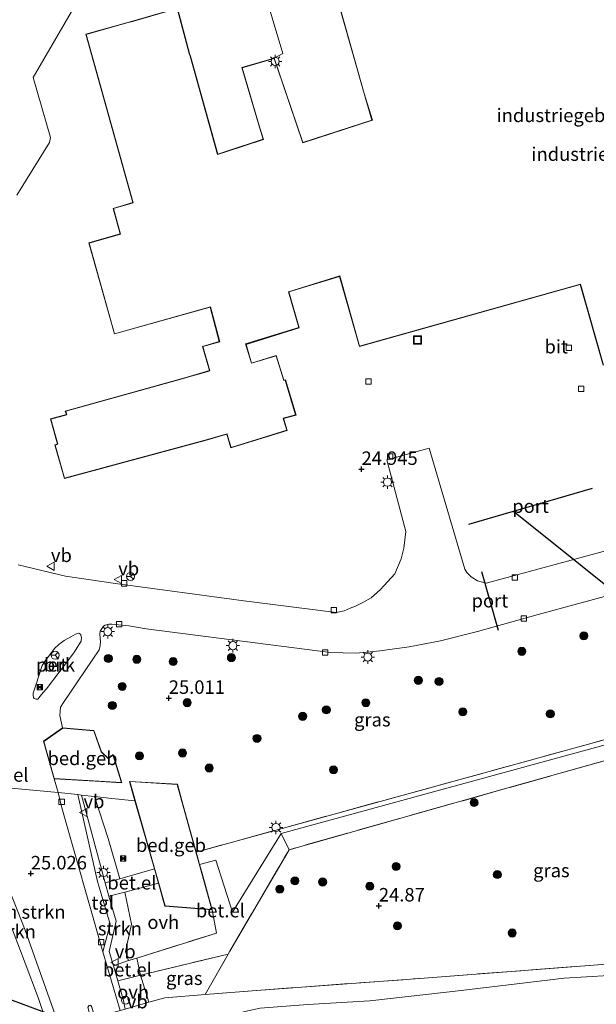
# Model space of a CAD drawing. Units: metres. Extents: x 189991 to 200011, y 349998 to 356252.
# Drawn here: x 191262 to 191369, y 351537 to 351720 of the extents above; entities that cross this region are included whole.
import ezdxf
from ezdxf.enums import TextEntityAlignment as Align

# ---------------------------------------------------------------- set-up
doc = ezdxf.new("R2010")
doc.units = ezdxf.units.M
doc.linetypes.add('IE-TERREINAFSCHEIDING', pattern=[10, 8, -2])
doc.layers.get('0').update_dxf_attribs({"lineweight": 25})
for name, color, linetype, lineweight in [('B-ME-AL-OVERIG-GV-B6', 7, 'BV-GELEIDERAIL', 18), ('B-ME-GR-BOMENSTRUIKEN-GV-B6', 93, 'Continuous', 18), ('B-ME-GR-BOOM-S-B1', 93, 'Continuous', 18), ('B-ME-GR-STRUIKEN-GV-B6', 93, 'Continuous', 18), ('B-ME-GW-HOOGTEPUNT-S-B1', 10, 'Continuous', 25), ('B-ME-GW-KRUINLIJN-L-B1', 93, 'Continuous', 18), ('B-ME-IE-GRASLAND-GV-B6', 93, 'Continuous', 18), ('B-ME-IE-GRONDWERKLIJN-GROND_INGERICHT-GV-B6', 253, 'Continuous', 18), ('B-ME-IE-INRICHTINGSELEMENT-S-B1', 253, 'Continuous', 18), ('B-ME-IE-MEUBILAIR_WEGMEUBILAIR-LICHTMAST-S-B1', 8, 'Continuous', 18), ('B-ME-IE-TERREINAFSCHEIDING-DOORGANG-L-B1', 8, 'IE-TERREINAFSCHEIDING-KUNSTMATIG-OPEN', 18), ('B-ME-IE-TERREINAFSCHEIDING-RASTERHEKWERK-L-B1', 8, 'IE-TERREINAFSCHEIDING', 18), ('B-ME-KG-KADASTRAAL-DAKRAND-L-B1', 13, 'Continuous', 18), ('B-ME-KL-ELEKTRICITEIT-HOOGSP-L-B1', 10, 'Continuous', 25), ('B-ME-OG-BEBOUWING-GV-B6', 173, 'Continuous', 18), ('B-ME-VH-DREMPEL-GV-B6', 8, 'Continuous', 18), ('B-ME-VH-VERH_SOORT-BITUMEN-GV-B6', 8, 'IE-TERREINAFSCHEIDING-NATUURLIJK-HOUTWAL', 18), ('B-ME-VH-VERH_SOORT-GV-B6', 8, 'Continuous', 18), ('B-ME-VH-VERH_SOORT-KLINKERS-GV-B6', 8, 'IE-TERREINAFSCHEIDING-NATUURLIJK-HOUTWAL', 18), ('B-ME-VH-VERH_SOORT-ONVERHARD-GV-B6', 8, 'Continuous', 18), ('B-ME-VH-VERH_SOORT-TEGELS-GV-B6', 8, 'Continuous', 18), ('B-ME-VV-KOLK-S-B1', 8, 'Continuous', 18), ('B-ME-VW-MEUBILAIR_WEGMEUBILAIR-RONA-S-B1', 8, 'Continuous', 18), ('B-ME-VW-MEUBILAIR_WEGMEUBILAIR-SLAGBOOM-S-B1', 8, 'Continuous', 18), ('B-ME-VW-MEUBILAIR_WEGMEUBILAIR-VERKEERSBORD-S-B1', 8, 'Continuous', 18), ('B-ME-VW-PORTAAL-L-B1', 10, 'Continuous', 25)]:
    doc.layers.add(name, color=color, linetype=linetype, lineweight=lineweight)
doc.styles.add('NLCS-ISO', font='NLCS-ISO.TTF')
doc.linetypes.add('BV-GELEIDERAIL', pattern='A,10,-3,[108,NLCS.SHX,S=1,R=0,X=0,Y=0],-3', length=16)
doc.linetypes.add('IE-TERREINAFSCHEIDING-KUNSTMATIG-OPEN', pattern='A,7,-1.5,[67,NLCS.SHX,S=0.75,R=0,X=0,Y=0],-1.5', length=10)
doc.linetypes.add('IE-TERREINAFSCHEIDING-NATUURLIJK-HOUTWAL', pattern='A,7,-1.5,[67,NLCS.SHX,S=0.75,R=45,X=0,Y=0],-1.5,7,-1.5,[70,NLCS.SHX,S=0.75,R=0,X=0,Y=0],-1.5', length=20)

# ---------------------------------------------------------------- blocks, each defined once
blk = doc.blocks.new('put')
for p, q in [((0.75, 0.75), (-0.75, 0.75)), ((-0.75, 0.75), (-0.75, -0.75)), ((0.75, -0.75), (0.75, 0.75)), ((-0.75, -0.75), (0.75, -0.75))]:
    blk.add_line(p, q)
blk.add_lwpolyline([(-0.625, 0.625), (0.625, 0.625), (0.625, -0.625), (-0.625, -0.625)], close=True)
blk = doc.blocks.new('dtb')
blk.add_circle((0, 0), 0.75)
blk = doc.blocks.new('camera')
h = blk.add_hatch(color=256)
h.paths.add_polyline_path([(0.5, 0.5), (-0.5, 0.5), (0, 0)])
h.paths.add_polyline_path([(0, 0), (-0.5, -0.5), (0.5, -0.5)])
for p, q in [((-0.5, 0.5), (0.5, -0.5)), ((0.5, 0.5), (-0.5, -0.5))]:
    blk.add_line(p, q)
blk.add_lwpolyline([(-0.5, 0.5), (0.5, 0.5), (0.5, -0.5), (-0.5, -0.5)], close=True)
blk = doc.blocks.new('verkeersbord')
for p, q in [((0, 0.75), (-0.75, -0.625)), ((0.75, -0.625), (0, 0.75)), ((-0.75, -0.625), (0.75, -0.625))]:
    blk.add_line(p, q)
blk = doc.blocks.new('wegwijzer')
for q in [(-0.53, -0.53), (0, 0.75), (0.53, -0.53)]:
    blk.add_line((0, 0), q)
blk.add_circle((0, 0), 0.75)
blk = doc.blocks.new('boom')
blk.add_hatch(color=256).paths.add_polyline_path([(-0.75, 0, 1), (0.75, 0, 1)])
blk.add_circle((0, 0), 0.75)
blk = doc.blocks.new('hoogtepunt')
for p, q in [((-0.5, 0), (0.5, 0)), ((0, 0.5), (0, -0.5))]:
    blk.add_line(p, q)
blk = doc.blocks.new('kolk')
blk.add_lwpolyline([(-0.5, -0.5), (0.5, -0.5), (0.5, 0.5), (-0.5, 0.5)], close=True)
blk = doc.blocks.new('lantaarnpaal')
for p, q in [((-0.75, 0), (-1.25, 0)), ((-0.88, 0.88), (-0.53, 0.53)), ((0, 0.75), (0, 1.25)), ((0.53, 0.53), (0.88, 0.88)), ((0.75, 0), (1.25, 0)), ((-0.53, -0.53), (-0.88, -0.88)), ((0, -0.75), (0, -1.25)), ((0.53, -0.53), (0.88, -0.88))]:
    blk.add_line(p, q)
blk.add_circle((0, 0), 0.75)

msp = doc.modelspace()

# ---------------------------------------------------------------- linework, layer by layer
at = {"layer": 'B-ME-AL-OVERIG-GV-B6'}
msp.add_polyline3d([(191271.83, 351602.33, 24.9), (191266.75, 351595.65, 24.99), (191266.1, 351594.94, 24.99), (191265.58, 351594.28, 24.95), (191265.15, 351593.71, 24.93), (191264.79, 351593.7, 24.93), (191264.47, 351593.82, 24.93), (191264.32, 351594.04, 24.93), (191264.26, 351594.45, 24.93), (191264.29, 351594.86, 24.93), (191264.77, 351596.33, 24.92), (191265.93, 351599.98, 24.92), (191266.65, 351601.05, 24.92), (191267.51, 351602.18, 24.92), (191268.2, 351603.12, 24.92), (191268.99, 351603.89, 24.92), (191270, 351604.61, 24.92), (191271.24, 351605.3, 24.89), (191272.13, 351605.8, 24.82), (191272.72, 351605.96, 24.82), (191273.09, 351605.7, 24.82), (191273.1, 351605.52, 24.82), (191273.21, 351605.16, 24.82), (191273.19, 351604.48, 24.81), (191271.83, 351602.33, 24.9)], dxfattribs=at)
at = {"layer": 'B-ME-GR-BOMENSTRUIKEN-GV-B6'}
for points in [[(191306.6, 351726.73, 25.03), (191305.25, 351724.18, 25.11), (191297.25, 351721.57, 25.2), (191286.69, 351727.12, 25.22), (191285.08, 351726.51, 25.23), (191272.15, 351722.55, 25.15), (191264.27, 351708.96, 25.12), (191267.45, 351697.87, 25.06), (191267.27, 351696.94, 25.05), (191261.24, 351687.16, 25.05)], [(191269.26, 351532.8, 24.91), (191267.2, 351532.22, 24.69), (191265.27, 351538.23, 24.7), (191262.58, 351545.3, 24.65), (191258.91, 351555.03, 24.63), (191255.38, 351564, 24.72), (191252.46, 351569.29, 24.83), (191250.41, 351572.11, 24.95), (191248.13, 351574.18, 24.94), (191249.92, 351575.42, 24.98), (191253.97, 351569.75, 24.94), (191256.46, 351565.91, 24.93), (191259.02, 351560.48, 24.92), (191262.76, 351550.91, 24.87), (191268.37, 351535.17, 24.86), (191269.26, 351532.8, 24.91)], [(191267.2, 351532.22, 24.69), (191262.4, 351530.89, 23.95), (191255.32, 351528.88, 22.11), (191253.09, 351537.33, 22.11), (191248.76, 351550.08, 21.96), (191245, 351559.58, 22.15), (191241.63, 351567.35, 22.23), (191248.13, 351574.18, 24.94), (191250.41, 351572.11, 24.95), (191252.46, 351569.29, 24.83), (191255.38, 351564, 24.72), (191258.91, 351555.03, 24.63), (191262.58, 351545.3, 24.65), (191265.27, 351538.23, 24.7), (191267.2, 351532.22, 24.69)], [(191315.18, 351537.14, 24.37), (191326.67, 351537.77, 24.33), (191343.62, 351539.68, 24.62), (191362.72, 351542, 24.45), (191387.56, 351543.45, 24.43), (191404.33, 351545.42, 24.18), (191419, 351546.93, 24.22), (191424.18, 351547.65, 24.17), (191425, 351547.9, 24.07), (191424.51, 351548.68, 24.32), (191429.41, 351548.96, 24.35), (191433.91, 351549.29, 23.49), (191471.95, 351552.19, 23.75), (191526.96, 351556.57, 23.46), (191529.18, 351547.58, 21.88)], [(191281.33, 351536.26, 24.97), (191285.71, 351537.52, 24.91), (191288.69, 351538.38, 24.87), (191296.15, 351538.97, 24.81), (191304.84, 351539.66, 24.74), (191336.75, 351542.01, 24.84), (191386.71, 351545.82, 24.74), (191424.51, 351548.68, 24.32), (191425, 351547.9, 24.07)], [(191425, 351547.9, 24.07), (191424.18, 351547.65, 24.17), (191419, 351546.93, 24.22), (191404.33, 351545.42, 24.18), (191387.56, 351543.45, 24.43), (191362.72, 351542, 24.45), (191343.62, 351539.68, 24.62), (191326.67, 351537.77, 24.33), (191315.18, 351537.14, 24.37)]]:
    msp.add_polyline3d(points, dxfattribs=at)
at = {"layer": 'B-ME-GR-STRUIKEN-GV-B6'}
for points in [[(191275.66, 351575.68, 25.03), (191278.16, 351567.92, 25.03), (191280.33, 351560.44, 25.03), (191277.6, 351559.66, 25.01), (191273.22, 351575.95, 25.01), (191275.66, 351575.68, 25.03)], [(191278.28, 351557.2, 25.02), (191281.26, 351557.97, 25.02), (191282.47, 351551.98, 25.02), (191281.39, 351546.95, 25.02), (191281.94, 351545.3, 25.02), (191279.15, 351544.28, 25.02), (191278.37, 351546.95, 25.02), (191279.64, 351552.54, 25.02), (191278.28, 351557.2, 25.02)]]:
    msp.add_polyline3d(points, dxfattribs=at)
at = {"layer": 'B-ME-GW-KRUINLIJN-L-B1'}
for points in [[(191267.2, 351532.22, 24.69), (191265.27, 351538.23, 24.7), (191262.58, 351545.3, 24.65), (191258.91, 351555.03, 24.63), (191255.38, 351564, 24.72), (191252.46, 351569.29, 24.83), (191250.41, 351572.11, 24.95), (191248.13, 351574.18, 24.94)], [(191425, 351547.9, 24.07), (191424.18, 351547.65, 24.17), (191419, 351546.93, 24.22), (191404.33, 351545.42, 24.18), (191387.56, 351543.45, 24.43), (191362.72, 351542, 24.45), (191343.62, 351539.68, 24.62), (191326.67, 351537.77, 24.33), (191315.18, 351537.14, 24.37), (191306.35, 351536.45, 24.37), (191303.53, 351535.83, 24.24), (191301.75, 351535.32, 24.15), (191300.06, 351534.38, 24.1), (191298.54, 351533.75, 23.95), (191296.6, 351532.68, 23.87), (191295.48, 351531.45, 23.87), (191294.13, 351529.72, 23.88), (191293.58, 351527.96, 23.95), (191293.76, 351526.73, 24.06), (191293.74, 351520.11, 24.43)]]:
    msp.add_polyline3d(points, dxfattribs=at)
at = {"layer": 'B-ME-IE-GRASLAND-GV-B6'}
for points in [[(191570.67, 351642.82, 25.02), (191540.74, 351634.26, 25.03), (191523.61, 351629.68, 25.08), (191501.79, 351623.16, 25.08), (191461.43, 351610.42, 25.08), (191460.26, 351610, 25.08), (191387.51, 351590.03, 25.11), (191386.36, 351589.64, 25.11), (191310.25, 351568.8, 25.11), (191301.24, 351554.22, 25.02), (191298.14, 351563.87, 25.04), (191295.12, 351563.08, 25.03), (191294.72, 351564.52, 25.09), (191294.49, 351565.38, 25.11), (191386.08, 351590.57, 25.15), (191386.14, 351590.59, 25.08)], [(191386.08, 351590.57, 25.15), (191294.49, 351565.38, 25.11), (191292.1, 351574.01, 25.06), (191291.01, 351577.98, 25.02), (191282.11, 351578.48, 25.02), (191283.13, 351574.89, 25.06), (191278.85, 351575.32, 25.06), (191275.66, 351575.68, 25.03), (191273.22, 351575.95, 25.01), (191272.53, 351576.03, 25.03), (191268.9, 351576.44, 25.06), (191268.14, 351578.96, 24.99), (191276.83, 351578.44, 24.99), (191280.69, 351578.2, 24.99), (191279.07, 351583.47, 24.99), (191278.2, 351582.74, 24.99), (191276.94, 351583.99, 24.99), (191275.52, 351587.89, 24.99), (191269.73, 351588.38, 24.99), (191269.22, 351590.67, 24.92), (191269.24, 351591.45, 24.93), (191269.34, 351592.22, 24.96), (191269.89, 351593.11, 25.01), (191276.47, 351602.86, 24.78), (191276.71, 351603.69, 24.78), (191276.77, 351604.42, 24.78), (191276.69, 351605.1, 24.78), (191276.62, 351605.77, 24.78), (191276.68, 351606.32, 24.78), (191277.28, 351607.26, 24.79), (191277.63, 351607.46, 24.79), (191278.31, 351607.62, 24.8), (191278.86, 351607.65, 24.8), (191281.98, 351607.32, 24.93), (191285.19, 351606.77, 24.9), (191319.38, 351602.39, 24.9), (191324.1, 351602.26, 24.92), (191326.75, 351602.52, 24.92), (191328.5, 351602.66, 24.92), (191333.95, 351603.44, 24.93), (191339.78, 351604.53, 24.93), (191346.62, 351606.29, 24.93), (191357.9, 351609.45, 24.93), (191371.76, 351613.21, 24.93)], [(191386.71, 351545.82, 24.74), (191336.75, 351542.01, 24.84), (191304.84, 351539.66, 24.74), (191296.15, 351538.97, 24.81), (191300.41, 351546.44, 25.04), (191300.73, 351547.01, 25.06), (191311.7, 351565.82, 25.06), (191351.41, 351577.01, 25.11), (191379.56, 351584.95, 25.11)], [(191278.85, 351575.32, 25.06), (191283.13, 351574.89, 25.06), (191286.73, 351562.25, 25.06), (191280.33, 351560.44, 25.03), (191278.16, 351567.92, 25.03), (191275.66, 351575.68, 25.03), (191278.85, 351575.32, 25.06)], [(191296.15, 351538.97, 24.81), (191288.69, 351538.38, 24.87), (191285.71, 351537.52, 24.91), (191284.15, 351542.55, 24.93), (191300.41, 351546.44, 25.04), (191296.15, 351538.97, 24.81)]]:
    msp.add_polyline3d(points, dxfattribs=at)
at = {"layer": 'B-ME-IE-GRONDWERKLIJN-GROND_INGERICHT-GV-B6'}
for points in [[(191306.6, 351726.73, 25.03), (191310.53, 351713.44, 25.03), (191308.93, 351712.58, 25.08), (191302.96, 351710.82, 25.08), (191306.21, 351699.8, 25.08), (191306.89, 351697.52, 25.08), (191299.97, 351695.25, 25.08), (191298.47, 351694.79, 25.08), (191293.4, 351712.93, 25.08), (191293.27, 351713.44, 25.08), (191291.01, 351721.84, 25.08), (191282.68, 351719.43, 25.08), (191274, 351717.01, 25.08), (191282.76, 351685.8, 25.08), (191279.08, 351684.71, 25.08), (191280.41, 351680, 25.08), (191274.56, 351678.31, 25.08), (191279.34, 351661.43, 25.08), (191297.06, 351666.4, 25.08), (191298.74, 351660.03, 25.08), (191295.66, 351659.14, 25.08), (191296.93, 351654.64, 25.08), (191292.82, 351653.45, 25.08), (191270.22, 351647.13, 25.08), (191270.42, 351646.48, 25.08), (191267.5, 351645.69, 25.08), (191268.79, 351641.03, 25.08), (191268.28, 351640.85, 25.08), (191270.04, 351634.61, 25.08), (191296.13, 351641.71, 25.08), (191300.17, 351642.83, 25.08), (191300.93, 351640.35, 25.08), (191311.37, 351643.54, 25.08), (191310.74, 351645.6, 25.08), (191310.69, 351645.76, 25.08), (191312.99, 351646.4, 25.08), (191311.03, 351652.93, 25.08), (191310.75, 351652.85, 25.08), (191309.32, 351657.43, 25.08), (191304.73, 351656.04, 25.08), (191303.73, 351659.5, 25.08), (191313.59, 351662.59, 25.08), (191311.63, 351669.23, 25.08), (191321.08, 351672.11, 25.08), (191324.73, 351659.1, 25.08), (191365.67, 351670.63, 25.08), (191369.92, 351655.65, 25.08)], [(191261.24, 351687.16, 25.05), (191267.27, 351696.94, 25.05), (191267.45, 351697.87, 25.06), (191264.27, 351708.96, 25.12), (191272.15, 351722.55, 25.15)], [(191373.8, 351622.15, 24.95), (191348.22, 351615.24, 24.95), (191346.61, 351615.65, 24.95), (191345.46, 351616.42, 24.95), (191344.68, 351617.21, 24.95), (191344.29, 351617.83, 24.95), (191337.65, 351640.28, 24.92), (191329.81, 351638.07, 24.95), (191333.32, 351624.83, 24.95), (191332.97, 351621.71, 24.95), (191332.51, 351619.74, 24.99), (191331.3, 351616.95, 25), (191328.63, 351614.08, 25.03), (191326.9, 351612.49, 25.03), (191325.35, 351611.63, 25.03), (191324.04, 351610.97, 25.03), (191323, 351610.57, 25.03), (191321.9, 351610.12, 24.99), (191320.43, 351609.77, 24.95), (191303.33, 351611.94, 24.95), (191279.52, 351615.18, 24.99), (191270.28, 351616.51, 25.02), (191261.46, 351618.63, 25.02)]]:
    msp.add_polyline3d(points, dxfattribs=at)
at = {"layer": 'B-ME-IE-TERREINAFSCHEIDING-DOORGANG-L-B1'}
for p, q in [((191268.9, 351576.44, 25.06), (191259.5, 351577.28, 25.15)), ((191281.94, 351545.3, 25.02), (191283.47, 351545.73, 24.97)), ((191284.15, 351542.55, 24.93), (191283.47, 351545.73, 24.97))]:
    msp.add_line(p, q, dxfattribs=at)
at = {"layer": 'B-ME-IE-TERREINAFSCHEIDING-RASTERHEKWERK-L-B1'}
for p, q in [((191278.85, 351575.32, 25.06), (191283.13, 351574.89, 25.06)), ((191284.15, 351542.55, 24.93), (191285.71, 351537.52, 24.91))]:
    msp.add_line(p, q, dxfattribs=at)
for points in [[(191555.02, 351639.78, 25.16), (191549.96, 351638.35, 25.14), (191507.38, 351626.27, 25.12), (191460.95, 351611.37, 25.07), (191460, 351611.07, 25.13), (191459.98, 351611.07, 25.04), (191387.09, 351590.85, 25.06), (191386.14, 351590.59, 25.08), (191386.08, 351590.57, 25.15), (191294.49, 351565.38, 25.11)], [(191379.56, 351584.95, 25.11), (191351.41, 351577.01, 25.11), (191311.7, 351565.82, 25.06)], [(191268.9, 351576.44, 25.06), (191272.53, 351576.03, 25.03), (191273.22, 351575.95, 25.01), (191275.66, 351575.68, 25.03), (191278.85, 351575.32, 25.06)], [(191296.15, 351538.97, 24.81), (191300.41, 351546.44, 25.04), (191300.73, 351547.01, 25.06), (191311.7, 351565.82, 25.06)], [(191283.47, 351545.73, 24.97), (191298.28, 351550.37, 25.02), (191297.45, 351554.68, 25.02)], [(191304.84, 351539.66, 24.74), (191336.75, 351542.01, 24.84), (191386.71, 351545.82, 24.74), (191424.51, 351548.68, 24.32)], [(191279.95, 351541.51, 25.02), (191284.15, 351542.55, 24.93), (191300.41, 351546.44, 25.04)], [(191281.33, 351536.26, 24.97), (191285.71, 351537.52, 24.91), (191288.69, 351538.38, 24.87), (191296.15, 351538.97, 24.81), (191304.84, 351539.66, 24.74)]]:
    msp.add_polyline3d(points, dxfattribs=at)
at = {"layer": 'B-ME-KG-KADASTRAAL-DAKRAND-L-B1'}
for points in [[(191321.27, 351728.66, 54.43), (191319.42, 351728.01, 50.47), (191325.65, 351706.04, 50.48), (191327.2, 351701.05, 59.59), (191314.23, 351696.86, 59.55), (191310.52, 351707.84, 27.6), (191308.92, 351712.53, 27.87), (191303.03, 351710.78, 27.89), (191306.25, 351699.81, 27.9), (191306.96, 351697.49, 28.58), (191299.99, 351695.21, 28.9), (191298.44, 351694.73, 28.89), (191293.35, 351712.93, 28.9), (191293.21, 351713.44, 31.36), (191290.98, 351721.79, 31.32), (191282.7, 351719.39, 31.27), (191281.88, 351719.16, 28.58), (191274.06, 351716.98, 28.91)], [(191274.06, 351716.98, 28.91), (191282.83, 351685.76, 28.91), (191279.14, 351684.67, 29.31), (191280.48, 351679.96, 29.37), (191274.63, 351678.27, 29.85), (191279.37, 351661.48, 29.88), (191297.11, 351666.47, 29.83), (191298.85, 351660, 44.5), (191295.72, 351659.1, 44.47), (191296.99, 351654.61, 44.44)], [(191310.62, 351645.8, 42.1), (191312.92, 351646.44, 42.1), (191311, 351652.87, 42), (191310.72, 351652.8, 42), (191309.3, 351657.37, 41.66), (191304.74, 351655.99, 41.12), (191303.6, 351659.59, 28.67), (191313.53, 351662.63, 29), (191311.57, 351669.25, 29), (191321.11, 351672.19, 59.64), (191324.76, 351659.15, 59.66), (191365.71, 351670.69, 59.68), (191369.97, 351655.67, 44.26)], [(191270.29, 351647.1, 33.1), (191291.87, 351653.13, 32.85), (191293.12, 351653.48, 41.01), (191296.01, 351654.32, 40.96), (191296.99, 351654.61, 44.44)], [(191270.29, 351647.1, 33.1), (191270.48, 351646.45, 33.09), (191267.56, 351645.65, 33.09), (191268.85, 351640.99, 33.1), (191268.34, 351640.82, 33.1), (191270.07, 351634.67, 33.12), (191295.88, 351641.69, 33.77), (191296.12, 351641.76, 42.11), (191300.2, 351642.89, 42.11)], [(191310.62, 351645.8, 42.1), (191310.7, 351645.55, 28.17), (191311.3, 351643.57, 28.17), (191300.96, 351640.41, 28.12), (191300.3, 351642.57, 28.11), (191300.2, 351642.89, 42.11)], [(191280.62, 351578.26, 28.64), (191268.18, 351579.01, 28.57), (191266.22, 351585.89, 28.53), (191269.75, 351588.32, 28.62), (191275.48, 351587.85, 28.6), (191276.89, 351583.96, 28.61), (191278.2, 351582.67, 28.61), (191279.05, 351583.38, 28.61), (191280.62, 351578.26, 28.64)], [(191290.97, 351577.93, 28.66), (191297.38, 351554.74, 28.5), (191288.73, 351555.4, 28.63), (191282.17, 351578.43, 28.64), (191290.97, 351577.93, 28.66)]]:
    msp.add_polyline3d(points, dxfattribs=at)
at = {"layer": 'B-ME-KL-ELEKTRICITEIT-HOOGSP-L-B1'}
for points in [[(191353.33, 351628.59, 43.76), (191480.91, 351526.37, 58.95), (191807.93, 351406.37, 68.2), (191912.38, 351368.26, 69.8)], [(191135.79, 351584.16, 21.9), (191320.81, 351515.51, 22.3), (191454.56, 351466.85, 64.31)]]:
    msp.add_polyline3d(points, dxfattribs=at)
at = {"layer": 'B-ME-OG-BEBOUWING-GV-B6'}
for points in [[(191310.69, 351645.76, 25.08), (191310.74, 351645.6, 25.08), (191311.37, 351643.54, 25.08), (191300.93, 351640.35, 25.08), (191300.17, 351642.83, 25.08), (191296.13, 351641.71, 25.08), (191270.04, 351634.61, 25.08), (191268.28, 351640.85, 25.08), (191268.79, 351641.03, 25.08), (191267.5, 351645.69, 25.08), (191270.42, 351646.48, 25.08), (191270.22, 351647.13, 25.08), (191292.82, 351653.45, 25.08), (191296.93, 351654.64, 25.08), (191295.66, 351659.14, 25.08), (191298.74, 351660.03, 25.08), (191297.06, 351666.4, 25.08), (191279.34, 351661.43, 25.08), (191274.56, 351678.31, 25.08), (191280.41, 351680, 25.08), (191279.08, 351684.71, 25.08), (191282.76, 351685.8, 25.08), (191274, 351717.01, 25.08), (191282.68, 351719.43, 25.08), (191291.01, 351721.84, 25.08), (191293.27, 351713.44, 25.08), (191293.4, 351712.93, 25.08), (191298.47, 351694.79, 25.08), (191299.97, 351695.25, 25.08), (191306.89, 351697.52, 25.08), (191306.21, 351699.8, 25.08), (191302.96, 351710.82, 25.08), (191308.93, 351712.58, 25.08), (191314.23, 351696.91, 25.08), (191327.07, 351701.07, 25.08), (191325.61, 351706.01, 25.08), (191319.36, 351728.03, 25.08)], [(191369.92, 351655.65, 25.08), (191365.67, 351670.63, 25.08), (191324.73, 351659.1, 25.08), (191321.08, 351672.11, 25.08), (191311.63, 351669.23, 25.08), (191313.59, 351662.59, 25.08), (191303.73, 351659.5, 25.08), (191304.73, 351656.04, 25.08), (191309.32, 351657.43, 25.08), (191310.75, 351652.85, 25.08), (191311.03, 351652.93, 25.08), (191312.99, 351646.4, 25.08), (191310.69, 351645.76, 25.08)], [(191280.69, 351578.2, 24.99), (191276.83, 351578.44, 24.99), (191268.14, 351578.96, 24.99), (191266.16, 351585.91, 24.99), (191269.73, 351588.38, 24.99), (191275.52, 351587.89, 24.99), (191276.94, 351583.99, 24.99), (191278.2, 351582.74, 24.99), (191279.07, 351583.47, 24.99), (191280.69, 351578.2, 24.99)], [(191291.01, 351577.98, 25.02), (191292.1, 351574.01, 25.06), (191294.49, 351565.38, 25.11), (191294.72, 351564.52, 25.09), (191295.12, 351563.08, 25.03), (191295.51, 351561.67, 25.09), (191297.45, 351554.68, 25.02), (191288.69, 351555.35, 25.02), (191287.48, 351559.59, 25.05), (191286.73, 351562.25, 25.06), (191283.13, 351574.89, 25.06), (191282.11, 351578.48, 25.02), (191291.01, 351577.98, 25.02)]]:
    msp.add_polyline3d(points, dxfattribs=at)
at = {"layer": 'B-ME-VH-VERH_SOORT-BITUMEN-GV-B6'}
for points in [[(191319.36, 351728.03, 25.08), (191325.61, 351706.01, 25.08), (191327.07, 351701.07, 25.08), (191314.23, 351696.91, 25.08), (191308.93, 351712.58, 25.08), (191310.53, 351713.44, 25.03), (191306.6, 351726.73, 25.03)], [(191261.46, 351618.63, 25.02), (191270.28, 351616.51, 25.02), (191279.52, 351615.18, 24.99), (191303.33, 351611.94, 24.95), (191320.43, 351609.77, 24.95), (191321.9, 351610.12, 24.99), (191323, 351610.57, 25.03), (191324.04, 351610.97, 25.03), (191325.35, 351611.63, 25.03), (191326.9, 351612.49, 25.03), (191328.63, 351614.08, 25.03), (191331.3, 351616.95, 25), (191332.51, 351619.74, 24.99), (191332.97, 351621.71, 24.95), (191333.32, 351624.83, 24.95), (191329.81, 351638.07, 24.95), (191337.65, 351640.28, 24.92), (191344.29, 351617.83, 24.95), (191344.68, 351617.21, 24.95), (191345.46, 351616.42, 24.95), (191346.61, 351615.65, 24.95), (191348.22, 351615.24, 24.95), (191373.8, 351622.15, 24.95)], [(191371.76, 351613.21, 24.93), (191357.9, 351609.45, 24.93), (191346.62, 351606.29, 24.93), (191339.78, 351604.53, 24.93), (191333.95, 351603.44, 24.93), (191328.5, 351602.66, 24.92), (191326.75, 351602.52, 24.92), (191324.1, 351602.26, 24.92), (191319.38, 351602.39, 24.9), (191285.19, 351606.77, 24.9), (191281.98, 351607.32, 24.93), (191278.86, 351607.65, 24.8), (191278.31, 351607.62, 24.8), (191277.63, 351607.46, 24.79), (191277.28, 351607.26, 24.79), (191276.68, 351606.32, 24.78), (191276.62, 351605.77, 24.78), (191276.69, 351605.1, 24.78), (191276.77, 351604.42, 24.78), (191276.71, 351603.69, 24.78), (191276.47, 351602.86, 24.78), (191269.89, 351593.11, 25.01), (191269.34, 351592.22, 24.96), (191269.24, 351591.45, 24.93), (191269.22, 351590.67, 24.92), (191269.73, 351588.38, 24.99), (191266.16, 351585.91, 24.99), (191268.14, 351578.96, 24.99), (191268.9, 351576.44, 25.06), (191259.5, 351577.28, 25.15)], [(191264.29, 351594.86, 24.93), (191264.26, 351594.45, 24.93), (191264.32, 351594.04, 24.93), (191264.47, 351593.82, 24.93), (191264.79, 351593.7, 24.93), (191265.15, 351593.71, 24.93), (191265.58, 351594.28, 24.95), (191266.1, 351594.94, 24.99), (191266.75, 351595.65, 24.99), (191271.83, 351602.33, 24.9), (191273.19, 351604.48, 24.81), (191273.21, 351605.16, 24.82), (191273.1, 351605.52, 24.82), (191273.09, 351605.7, 24.82), (191272.72, 351605.96, 24.82), (191272.13, 351605.8, 24.82), (191271.24, 351605.3, 24.89), (191270, 351604.61, 24.92), (191268.99, 351603.89, 24.92), (191268.2, 351603.12, 24.92), (191267.51, 351602.18, 24.92), (191266.65, 351601.05, 24.92), (191265.93, 351599.98, 24.92), (191264.77, 351596.33, 24.92), (191264.29, 351594.86, 24.93)], [(191259.5, 351577.28, 25.15), (191268.9, 351576.44, 25.06), (191269.57, 351573.57, 25.01), (191277.15, 351546.91, 24.88), (191280.36, 351536.02, 24.88), (191275.68, 351534.66, 24.85), (191275.12, 351536.65, 24.85), (191274.96, 351536.93, 24.85), (191274.82, 351536.99, 24.85), (191274.63, 351536.96, 24.85), (191274.41, 351536.6, 24.85), (191274.95, 351534.45, 24.89), (191269.26, 351532.8, 24.91), (191268.37, 351535.17, 24.86), (191262.76, 351550.91, 24.87), (191259.02, 351560.48, 24.92)]]:
    msp.add_polyline3d(points, dxfattribs=at)
at = {"layer": 'B-ME-VH-VERH_SOORT-GV-B6'}
for points in [[(191379.56, 351584.95, 25.11), (191351.41, 351577.01, 25.11), (191311.7, 351565.82, 25.06), (191310.25, 351568.8, 25.11), (191386.36, 351589.64, 25.11), (191387.51, 351590.03, 25.11), (191460.26, 351610, 25.08), (191461.43, 351610.42, 25.08), (191501.79, 351623.16, 25.08), (191523.61, 351629.68, 25.08), (191540.74, 351634.26, 25.03), (191570.67, 351642.82, 25.02)], [(191311.7, 351565.82, 25.06), (191300.73, 351547.01, 25.06), (191300.41, 351546.44, 25.04), (191284.15, 351542.55, 24.93), (191283.47, 351545.73, 24.97), (191298.28, 351550.37, 25.02), (191297.45, 351554.68, 25.02), (191295.51, 351561.67, 25.09), (191295.12, 351563.08, 25.03), (191298.14, 351563.87, 25.04), (191301.24, 351554.22, 25.02), (191310.25, 351568.8, 25.11), (191311.7, 351565.82, 25.06)], [(191287.48, 351559.59, 25.05), (191281.26, 351557.97, 25.02), (191278.28, 351557.2, 25.02), (191277.6, 351559.66, 25.01), (191280.33, 351560.44, 25.03), (191286.73, 351562.25, 25.06), (191287.48, 351559.59, 25.05)], [(191284.15, 351542.55, 24.93), (191279.95, 351541.51, 25.02), (191279.15, 351544.28, 25.02), (191281.94, 351545.3, 25.02), (191283.47, 351545.73, 24.97), (191284.15, 351542.55, 24.93)]]:
    msp.add_polyline3d(points, dxfattribs=at)
at = {"layer": 'B-ME-VH-VERH_SOORT-KLINKERS-GV-B6'}
msp.add_polyline3d([(191272.53, 351576.03, 25.03), (191276.21, 351559.93, 25.03), (191276.39, 351559.31, 25.01), (191278.52, 351551.98, 24.88), (191277.15, 351546.91, 24.88), (191269.57, 351573.57, 25.01), (191268.9, 351576.44, 25.06), (191272.53, 351576.03, 25.03)], dxfattribs=at)
at = {"layer": 'B-ME-VH-VERH_SOORT-ONVERHARD-GV-B6'}
for points in [[(191297.45, 351554.68, 25.02), (191298.28, 351550.37, 25.02), (191283.47, 351545.73, 24.97), (191281.94, 351545.3, 25.02), (191281.39, 351546.95, 25.02), (191282.47, 351551.98, 25.02), (191281.26, 351557.97, 25.02), (191287.48, 351559.59, 25.05), (191288.69, 351555.35, 25.02), (191297.45, 351554.68, 25.02)], [(191285.71, 351537.52, 24.91), (191281.33, 351536.26, 24.97), (191281, 351537.87, 25.02), (191279.95, 351541.51, 25.02), (191284.15, 351542.55, 24.93), (191285.71, 351537.52, 24.91)]]:
    msp.add_polyline3d(points, dxfattribs=at)
at = {"layer": 'B-ME-VH-VERH_SOORT-TEGELS-GV-B6'}
msp.add_polyline3d([(191273.22, 351575.95, 25.01), (191277.6, 351559.66, 25.01), (191278.28, 351557.2, 25.02), (191279.64, 351552.54, 25.02), (191278.37, 351546.95, 25.02), (191279.15, 351544.28, 25.02), (191279.95, 351541.51, 25.02), (191281, 351537.87, 25.02), (191281.33, 351536.26, 24.97), (191280.36, 351536.02, 24.88), (191277.15, 351546.91, 24.88), (191278.52, 351551.98, 24.88), (191276.39, 351559.31, 25.01), (191276.21, 351559.93, 25.03), (191272.53, 351576.03, 25.03), (191273.22, 351575.95, 25.01)], dxfattribs=at)
at = {"layer": 'B-ME-VW-PORTAAL-L-B1'}
for p, q in [((191345, 351626.16, 43.76), (191367.94, 351632.86, 43.76)), ((191347.39, 351617.42, 34.57), (191350.47, 351606.53, 34.57))]:
    msp.add_line(p, q, dxfattribs=at)

# ---------------------------------------------------------------- block references
at = {"layer": 'B-ME-GR-BOOM-S-B1', "rotation": 90}
for p in [(191366.36, 351605.46, 24.81), (191354.85, 351602.59, 24.79), (191278.19, 351601.26, 24.88), (191283.47, 351601.12, 24.94), (191290.22, 351600.69, 24.8), (191301.01, 351601.43, 24.83), (191335.67, 351597.21, 24.92), (191339.5, 351597.01, 24.87), (191280.78, 351596.09, 24.89), (191292.82, 351593.07, 24.83), (191325.94, 351593.06, 24.94), (191278.93, 351592.56, 24.98), (191318.62, 351591.74, 25.05), (191343.93, 351591.38, 24.84), (191360.14, 351591, 24.87), (191314.22, 351590.55, 25.05), (191305.76, 351586.45, 24.97), (191291.96, 351583.75, 24.98), (191283.97, 351583.23, 25.03), (191296.9, 351580.97, 24.89), (191319.93, 351580.61, 24.97), (191346, 351574.55, 25.05), (191331.54, 351562.7, 24.95), (191312.79, 351560.03, 24.95), (191350.31, 351561.2, 24.93), (191310, 351558.5, 24.95), (191317.93, 351559.82, 24.95), (191326.67, 351559.04, 24.95), (191331.79, 351551.71, 24.96), (191353.07, 351550.37, 24.93)]:
    msp.add_blockref('boom', p, dxfattribs=at)
at = {"layer": 'B-ME-GW-HOOGTEPUNT-S-B1', "rotation": 90}
for p in [(191325.14, 351636.38, 24.94), (191325.14, 351636.38, 24.94), (191289.4, 351593.93, 25.01), (191289.4, 351593.93, 25.01), (191263.82, 351561.38, 25.03), (191263.82, 351561.38, 25.03), (191328.35, 351555.43, 24.87), (191328.35, 351555.43, 24.87)]:
    msp.add_blockref('hoogtepunt', p, dxfattribs=at)
at = {"layer": 'B-ME-IE-INRICHTINGSELEMENT-S-B1', "rotation": 90}
for name, p in [('put', (191335.51, 351660.32, 24.94)), ('camera', (191265.52, 351595.97, 25.22)), ('camera', (191280.97, 351564.19, 25.07))]:
    msp.add_blockref(name, p, dxfattribs=at)
at = {"layer": 'B-ME-IE-MEUBILAIR_WEGMEUBILAIR-LICHTMAST-S-B1', "rotation": 90}
for p in [(191309.13, 351711.96, 24.97), (191329.95, 351633.96, 24.89), (191278.09, 351606.24, 25.07), (191301.29, 351603.65, 24.98), (191326.29, 351601.53, 24.98), (191309.28, 351569.93, 25.12), (191277.31, 351561.57, 25.01)]:
    msp.add_blockref('lantaarnpaal', p, dxfattribs=at)
at = {"layer": 'B-ME-VV-KOLK-S-B1', "rotation": 90}
for p in [(191363.59, 351658.88, 24.98), (191326.45, 351652.6, 24.94), (191365.86, 351651.24, 24.98), (191330.44, 351638.71, 24.94), (191281.15, 351615.2, 24.84), (191353.54, 351616.29, 24.84), (191320.01, 351610.22, 24.84), (191280.22, 351607.63, 24.84), (191355.23, 351608.7, 24.84), (191318.38, 351602.39, 24.84), (191269.55, 351574.7, 24.96), (191276.87, 351548.69, 24.87)]:
    msp.add_blockref('kolk', p, dxfattribs=at)
at = {"layer": 'B-ME-VW-MEUBILAIR_WEGMEUBILAIR-RONA-S-B1', "rotation": 90}
for p in [(191282.31, 351616.48, 24.91), (191268.33, 351601.87, 25.11)]:
    msp.add_blockref('wegwijzer', p, dxfattribs=at)
at = {"layer": 'B-ME-VW-MEUBILAIR_WEGMEUBILAIR-SLAGBOOM-S-B1', "rotation": 90}
msp.add_blockref('dtb', (191281.37, 351537.91, 24.98), dxfattribs=at)
at = {"layer": 'B-ME-VW-MEUBILAIR_WEGMEUBILAIR-VERKEERSBORD-S-B1', "rotation": 90}
for p in [(191267.55, 351618.36, 24.92), (191280.03, 351615.9, 24.89), (191273.59, 351572.73, 24.99), (191279.38, 351544.91, 24.96)]:
    msp.add_blockref('verkeersbord', p, dxfattribs=at)

# ---------------------------------------------------------------- texts
at = {"layer": 'B-ME-AL-OVERIG-GV-B6', "ltscale": 0.2, "style": 'NLCS-ISO'}
msp.add_text('perk', height=2.5, dxfattribs=at).set_placement((191268.41, 351600.09), align=Align.MIDDLE_CENTER)
at = {"layer": 'B-ME-GR-BOMENSTRUIKEN-GV-B6', "ltscale": 0.2, "style": 'NLCS-ISO'}
for p in [(191259.76, 351554.27), (191254.27, 351550.63)]:
    msp.add_text('bmn en strkn', height=2.5, dxfattribs=at).set_placement(p, align=Align.MIDDLE_CENTER)
at = {"layer": 'B-ME-GR-STRUIKEN-GV-B6', "ltscale": 0.2, "style": 'NLCS-ISO'}
msp.add_text('strkn', height=2.5, dxfattribs=at).set_placement((191280.34, 351551.19), align=Align.MIDDLE_CENTER)
at = {"layer": 'B-ME-GW-HOOGTEPUNT-S-B1', "ltscale": 0.2, "style": 'NLCS-ISO'}
for s, p in [('24.945', (191325.14, 351636.38, 24.94)), ('24.945', (191325.14, 351636.38, 24.94)), ('25.011', (191289.4, 351593.93, 25.01)), ('25.011', (191289.4, 351593.93, 25.01)), ('25.026', (191263.82, 351561.38, 25.03)), ('25.026', (191263.82, 351561.38, 25.03)), ('24.87', (191328.35, 351555.43, 24.87)), ('24.87', (191328.35, 351555.43, 24.87))]:
    msp.add_text(s, height=2.5, dxfattribs=at).set_placement(p, align=Align.BOTTOM_LEFT)
at = {"layer": 'B-ME-IE-GRASLAND-GV-B6', "ltscale": 0.2, "style": 'NLCS-ISO'}
for p in [(191327.14, 351589.92), (191360.33, 351561.96), (191292.28, 351541.98)]:
    msp.add_text('gras', height=2.5, dxfattribs=at).set_placement(p, align=Align.MIDDLE_CENTER)
at = {"layer": 'B-ME-IE-GRONDWERKLIJN-GROND_INGERICHT-GV-B6', "ltscale": 0.2, "style": 'NLCS-ISO'}
msp.add_text('industrieterrein', height=2.5, dxfattribs=at).set_placement((191369.12, 351694.78), align=Align.MIDDLE_CENTER)
at = {"layer": 'B-ME-OG-BEBOUWING-GV-B6', "ltscale": 0.2, "style": 'NLCS-ISO'}
for s, p in [('industriegeb', (191360.26, 351701.97)), ('bed.geb', (191273.41, 351582.75)), ('bed.geb', (191289.81, 351566.65))]:
    msp.add_text(s, height=2.5, dxfattribs=at).set_placement(p, align=Align.MIDDLE_CENTER)
at = {"layer": 'B-ME-VH-DREMPEL-GV-B6', "ltscale": 0.2, "style": 'NLCS-ISO'}
msp.add_text('verkeersdrempel', height=2.5, dxfattribs=at).set_placement((191249.89, 351579.67), align=Align.MIDDLE_CENTER)
at = {"layer": 'B-ME-VH-VERH_SOORT-BITUMEN-GV-B6', "ltscale": 0.2, "style": 'NLCS-ISO'}
for p in [(191361.22, 351659.08), (191268.41, 351600.09)]:
    msp.add_text('bit', height=2.5, dxfattribs=at).set_placement(p, align=Align.MIDDLE_CENTER)
at = {"layer": 'B-ME-VH-VERH_SOORT-GV-B6', "ltscale": 0.2, "style": 'NLCS-ISO'}
for p in [(191282.56, 351559.69), (191298.97, 351554.52), (191281.72, 351543.57)]:
    msp.add_text('bet.el', height=2.5, dxfattribs=at).set_placement(p, align=Align.MIDDLE_CENTER)
at = {"layer": 'B-ME-VH-VERH_SOORT-ONVERHARD-GV-B6', "ltscale": 0.2, "style": 'NLCS-ISO'}
for p in [(191288.39, 351552.37), (191282.79, 351539.43)]:
    msp.add_text('ovh', height=2.5, dxfattribs=at).set_placement(p, align=Align.MIDDLE_CENTER)
at = {"layer": 'B-ME-VH-VERH_SOORT-TEGELS-GV-B6', "ltscale": 0.2, "style": 'NLCS-ISO'}
msp.add_text('tgl', height=2.5, dxfattribs=at).set_placement((191277.16, 351555.96), align=Align.MIDDLE_CENTER)
at = {"layer": 'B-ME-VW-MEUBILAIR_WEGMEUBILAIR-VERKEERSBORD-S-B1', "ltscale": 0.2, "style": 'NLCS-ISO'}
for p in [(191267.55, 351618.36, 24.92), (191280.03, 351615.9, 24.89), (191273.59, 351572.73, 24.99), (191279.38, 351544.91, 24.96), (191281.63, 351535.62, 24.84)]:
    msp.add_text('vb', height=2.5, dxfattribs=at).set_placement(p, align=Align.BOTTOM_LEFT)
at = {"layer": 'B-ME-VW-PORTAAL-L-B1', "ltscale": 0.2, "style": 'NLCS-ISO'}
for p in [(191356.47, 351629.51), (191348.93, 351611.98)]:
    msp.add_text('port', height=2.5, dxfattribs=at).set_placement(p, align=Align.MIDDLE_CENTER)

doc.saveas('drawing.dxf')
